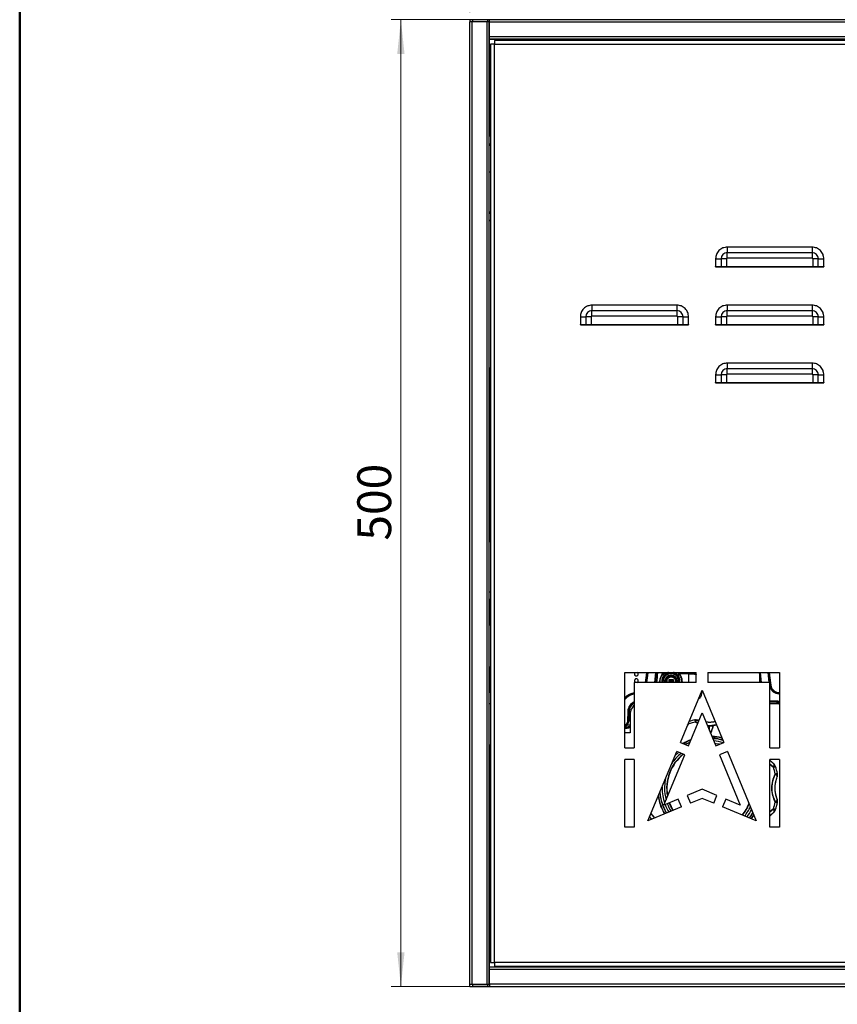
# Model space of a CAD drawing. Units: millimetres. Extents: x 10 to 416, y 10 to 287.
# Drawn here: x 10 to 95, y 91 to 193 of the extents above; entities that cross this region are included whole.
import ezdxf

# ---------------------------------------------------------------- set-up
doc = ezdxf.new("R2010")
doc.units = ezdxf.units.MM
doc.styles.add('SLDTEXTSTYLE0', font='TXT', dxfattribs={"width": 0.75})
doc.dimstyles.new('SLDDIMSTYLE0', dxfattribs={"dimtxt": 3.5, "dimasz": 3.556, "dimexe": 0, "dimexo": 0.0625, "dimgap": 0.875, "dimtad": 1, "dimdec": 0, "dimlfac": 5, "dimrnd": 1e-09, "dimzin": 12, "dimdsep": 46, "dimtxsty": 'SLDTEXTSTYLE0', "dimsah": 1, "dimcen": 0.09, "dimadec": 0, "dimazin": 3, "dimtfac": 1, "dimtdec": 0, "dimtofl": 0, "dimtmove": 0, "dimatfit": 3, "dimfxl": 1, "dimfrac": 2, "dimtolj": 1, "dimtzin": 12, "dimarcsym": 0})

# ---------------------------------------------------------------- blocks, each defined once
blk = doc.blocks.new('_D')
at = {"color": 150, "linetype": 'Continuous', "lineweight": 0}
for p, q in [((56.6, 193.91), (56.6, 202.87)), ((146.6, 193.91), (146.6, 202.87)), ((56.6, 201.87), (146.6, 201.87))]:
    blk.add_line(p, q, dxfattribs=at)
at = {"color": 150, "linetype": 'Continuous', "lineweight": 18}
for points in [[(56.6, 201.87), (60.16, 201.49), (60.16, 202.25)], [(146.6, 201.87), (143.05, 202.25), (143.05, 201.49)]]:
    blk.add_solid(points, dxfattribs=at)
at = {"color": 150, "linetype": 'Continuous', "lineweight": 18, "insert": (97.72, 206.38), "char_height": 3.5, "attachment_point": 1, "style": 'SLDTEXTSTYLE0'}
blk.add_mtext('450', dxfattribs=at)
blk = doc.blocks.new('_D_1')
at = {"color": 150, "linetype": 'Continuous', "lineweight": 0}
for p, q in [((57.44, 193.15), (48.46, 193.15)), ((49.46, 193.15), (49.46, 93.11)), ((57.44, 93.11), (48.46, 93.11))]:
    blk.add_line(p, q, dxfattribs=at)
at = {"color": 150, "linetype": 'Continuous', "lineweight": 18}
for points in [[(49.46, 193.15), (49.08, 189.59), (49.84, 189.59)], [(49.46, 93.11), (49.84, 96.66), (49.08, 96.66)]]:
    blk.add_solid(points, dxfattribs=at)
at = {"color": 150, "linetype": 'Continuous', "lineweight": 18, "insert": (44.95, 139.25), "char_height": 3.5, "attachment_point": 1, "rotation": 90, "style": 'SLDTEXTSTYLE0'}
blk.add_mtext('500', dxfattribs=at)

msp = doc.modelspace()

# ---------------------------------------------------------------- linework, layer by layer
at = {"color": 7, "linetype": 'Continuous', "lineweight": 50}
msp.add_line((10, 10), (10, 287), dxfattribs=at)
at = {"color": 7, "linetype": 'Continuous', "lineweight": 25}
for p, q in [((56.6, 193.15), (56.6, 192.95)), ((56.6, 193.15), (56.9, 193.15)), ((56.6, 192.95), (56.9, 192.95)), ((56.6, 192.95), (56.6, 192.91)), ((56.6, 93.35), (56.6, 192.91)), ((56.84, 192.91), (56.6, 192.91)), ((56.84, 93.35), (56.84, 192.91)), ((58.36, 192.91), (56.84, 192.91)), ((56.9, 192.95), (56.9, 193.15)), ((56.9, 193.15), (58.44, 193.15)), ((56.9, 192.95), (58.44, 192.95)), ((58.36, 192.91), (58.36, 93.35)), ((58.6, 192.91), (58.36, 192.91)), ((58.44, 193.15), (58.44, 192.95)), ((58.44, 193.15), (58.64, 193.15)), ((58.44, 192.95), (58.64, 192.95)), ((58.6, 93.35), (58.6, 192.91)), ((58.64, 192.91), (58.6, 192.91)), ((58.64, 192.71), (58.6, 192.71)), ((58.64, 192.91), (58.64, 193.15)), ((58.64, 193.15), (144.56, 193.15)), ((58.64, 192.91), (144.56, 192.91)), ((58.64, 191.39), (58.64, 192.91)), ((58.64, 191.15), (58.64, 191.39)), ((58.64, 191.39), (144.56, 191.39)), ((58.64, 191.15), (144.56, 191.15)), ((58.64, 191.11), (58.64, 191.15)), ((144.56, 191.11), (58.64, 191.11)), ((58.64, 190.15), (58.64, 191.11)), ((59.14, 190.61), (58.74, 190.61)), ((58.74, 190.61), (58.74, 95.61)), ((144.14, 191.01), (59.14, 191.01)), ((59.14, 191.01), (59.14, 190.61)), ((59.14, 95.61), (59.14, 190.61)), ((59.14, 190.61), (144.14, 190.61)), ((58.6, 190.11), (58.64, 190.11)), ((58.64, 190.15), (58.74, 190.15)), ((58.64, 190.11), (58.64, 181.11)), ((58.74, 190.11), (58.64, 190.11)), ((58.64, 181.11), (58.6, 181.11)), ((58.74, 180.37), (58.6, 180.11)), ((58.74, 181.11), (58.64, 181.11)), ((83.24, 169.61), (83.24, 169.04)), ((92.04, 169.61), (83.24, 169.61)), ((92.04, 169.61), (92.04, 169.04)), ((82.04, 168.41), (82.6, 168.41)), ((82.04, 168.41), (82.04, 167.61)), ((82.6, 168.41), (82.6, 167.61)), ((83.17, 168.41), (82.6, 168.41)), ((83.17, 168.41), (83.17, 167.61)), ((83.24, 168.47), (83.24, 169.04)), ((92.04, 169.04), (83.24, 169.04)), ((92.04, 168.47), (83.24, 168.47)), ((92.04, 169.04), (92.04, 168.47)), ((92.11, 168.41), (92.11, 167.61)), ((92.67, 168.41), (92.11, 168.41)), ((92.67, 167.61), (92.67, 168.41)), ((92.67, 168.41), (93.24, 168.41)), ((93.24, 167.61), (93.24, 168.41)), ((82.04, 167.61), (82.6, 167.61)), ((82.04, 167.59), (82.04, 167.61)), ((82.04, 167.59), (93.24, 167.59)), ((82.6, 167.61), (83.17, 167.61)), ((83.17, 167.61), (92.11, 167.61)), ((89.4, 167.61), (89.4, 167.59)), ((89.64, 167.59), (89.64, 167.61)), ((91.22, 167.61), (91.21, 167.59)), ((91.57, 167.61), (91.57, 167.59)), ((91.92, 167.59), (91.91, 167.61)), ((92.11, 167.61), (92.67, 167.61)), ((92.27, 167.59), (92.26, 167.61)), ((92.67, 167.61), (93.24, 167.61)), ((93.24, 167.61), (93.24, 167.59)), ((69.24, 163.61), (69.24, 163.04)), ((78.04, 163.61), (69.24, 163.61)), ((69.24, 162.47), (69.24, 163.04)), ((78.04, 163.04), (69.24, 163.04)), ((78.04, 163.61), (78.04, 163.04)), ((78.04, 163.04), (78.04, 162.47)), ((83.24, 163.61), (83.24, 163.04)), ((92.04, 163.61), (83.24, 163.61)), ((83.24, 162.47), (83.24, 163.04)), ((92.04, 163.04), (83.24, 163.04)), ((92.04, 163.61), (92.04, 163.04)), ((92.04, 163.04), (92.04, 162.47)), ((68.04, 162.41), (68.6, 162.41)), ((68.04, 162.41), (68.04, 161.61)), ((68.6, 162.41), (68.6, 161.61)), ((69.17, 162.41), (68.6, 162.41)), ((69.17, 162.41), (69.17, 161.61)), ((78.04, 162.47), (69.24, 162.47)), ((78.11, 162.41), (78.11, 161.61)), ((78.67, 162.41), (78.11, 162.41)), ((78.67, 161.61), (78.67, 162.41)), ((78.67, 162.41), (79.24, 162.41)), ((79.24, 161.61), (79.24, 162.41)), ((82.04, 162.41), (82.6, 162.41)), ((82.04, 162.41), (82.04, 161.61)), ((82.6, 162.41), (82.6, 161.61)), ((83.17, 162.41), (82.6, 162.41)), ((83.17, 162.41), (83.17, 161.61)), ((92.04, 162.47), (83.24, 162.47)), ((92.11, 162.41), (92.11, 161.61)), ((92.67, 162.41), (92.11, 162.41)), ((92.67, 161.61), (92.67, 162.41)), ((92.67, 162.41), (93.24, 162.41)), ((93.24, 161.61), (93.24, 162.41)), ((68.04, 161.61), (68.6, 161.61)), ((68.04, 161.59), (68.04, 161.61)), ((68.04, 161.59), (79.24, 161.59)), ((68.6, 161.61), (69.17, 161.61)), ((69.17, 161.61), (78.11, 161.61)), ((78.11, 161.61), (78.67, 161.61)), ((78.67, 161.61), (79.24, 161.61)), ((79.24, 161.61), (79.24, 161.59)), ((82.04, 161.61), (82.6, 161.61)), ((82.04, 161.59), (82.04, 161.61)), ((82.04, 161.59), (93.24, 161.59)), ((82.6, 161.61), (83.17, 161.61)), ((83.17, 161.61), (92.11, 161.61)), ((92.11, 161.61), (92.67, 161.61)), ((92.67, 161.61), (93.24, 161.61)), ((93.24, 161.61), (93.24, 161.59)), ((58.6, 157.11), (58.64, 157.11)), ((58.64, 157.11), (58.64, 139.11)), ((58.64, 157.11), (58.74, 157.11)), ((83.24, 157.61), (83.24, 157.04)), ((92.04, 157.61), (83.24, 157.61)), ((83.24, 156.47), (83.24, 157.04)), ((92.04, 157.04), (83.24, 157.04)), ((92.04, 157.61), (92.04, 157.04)), ((92.04, 157.04), (92.04, 156.47)), ((82.04, 156.41), (82.6, 156.41)), ((82.04, 156.41), (82.04, 155.61)), ((82.6, 156.41), (82.6, 155.61)), ((83.17, 156.41), (82.6, 156.41)), ((83.17, 156.41), (83.17, 155.61)), ((92.04, 156.47), (83.24, 156.47)), ((92.11, 156.41), (92.11, 155.61)), ((92.67, 156.41), (92.11, 156.41)), ((92.67, 155.61), (92.67, 156.41)), ((92.67, 156.41), (93.24, 156.41)), ((93.24, 155.61), (93.24, 156.41)), ((82.04, 155.61), (82.6, 155.61)), ((82.04, 155.59), (82.04, 155.61)), ((82.04, 155.59), (93.24, 155.59)), ((82.6, 155.61), (83.17, 155.61)), ((83.17, 155.61), (92.11, 155.61)), ((92.11, 155.61), (92.67, 155.61)), ((92.67, 155.61), (93.24, 155.61)), ((93.24, 155.61), (93.24, 155.59)), ((58.64, 139.11), (58.6, 139.11)), ((58.74, 139.11), (58.64, 139.11)), ((58.6, 133.95), (58.74, 133.95)), ((72.64, 117.81), (72.64, 125.61)), ((72.64, 125.61), (80.04, 125.61)), ((75.82, 125.61), (75.7, 124.57)), ((75.81, 124.57), (75.92, 125.61)), ((75.83, 124.58), (75.94, 125.59)), ((76.67, 125.58), (76.06, 125.58)), ((76.13, 125.58), (76.12, 125.62)), ((76.2, 125.61), (76.2, 125.58)), ((76.71, 125.61), (76.67, 125.58)), ((78.22, 125.46), (78.33, 125.41)), ((78.24, 125.58), (78.25, 125.57)), ((78.38, 125.51), (78.26, 125.55)), ((78.26, 125.55), (78.31, 125.55)), ((78.29, 125.56), (78.94, 125.56)), ((78.29, 125.56), (78.31, 125.55)), ((78.33, 125.42), (78.33, 125.42)), ((78.33, 125.41), (78.33, 125.42)), ((78.38, 125.51), (79.02, 125.51)), ((78.94, 125.56), (78.94, 125.61)), ((78.94, 125.56), (79.02, 125.51)), ((79.02, 125.51), (79.02, 125.61)), ((79.02, 125.51), (79.19, 125.51)), ((79.86, 125.56), (79.19, 125.56)), ((79.19, 125.56), (79.19, 125.51)), ((79.19, 125.56), (79.28, 125.53)), ((79.19, 125.51), (79.28, 125.53)), ((79.28, 125.53), (79.86, 125.53)), ((79.28, 125.53), (79.28, 125.53)), ((79.87, 125.43), (79.28, 125.43)), ((79.28, 124.57), (79.28, 125.43)), ((79.86, 125.53), (79.86, 125.56)), ((80.04, 124.57), (80.04, 125.61)), ((81.24, 125.61), (88.64, 125.61)), ((81.24, 125.61), (81.24, 124.57)), ((86.56, 125.61), (86.67, 124.56)), ((86.57, 125.61), (86.68, 124.57)), ((86.78, 124.57), (86.67, 125.61)), ((88.64, 125.61), (88.64, 117.81)), ((73.62, 124.57), (73.62, 117.81)), ((80.04, 124.57), (73.62, 124.57)), ((73.84, 125.25), (73.84, 125.25)), ((73.84, 124.95), (73.84, 124.95)), ((76.24, 124.67), (76.27, 124.67)), ((76.24, 124.57), (76.24, 124.67)), ((76.27, 124.67), (76.27, 124.57)), ((76.51, 124.57), (76.51, 124.78)), ((76.53, 124.78), (76.51, 124.78)), ((76.53, 124.79), (76.53, 124.78)), ((76.53, 124.78), (76.53, 124.64)), ((76.53, 124.64), (76.53, 124.57)), ((76.53, 124.64), (76.56, 124.64)), ((76.58, 124.64), (76.56, 124.64)), ((76.56, 124.57), (76.56, 124.64)), ((76.58, 124.64), (76.58, 124.57)), ((76.77, 124.67), (76.81, 124.67)), ((76.77, 124.67), (76.77, 124.67)), ((76.77, 124.57), (76.77, 124.67)), ((76.86, 124.67), (76.81, 124.67)), ((76.81, 124.57), (76.81, 124.67)), ((76.86, 124.67), (76.86, 124.57)), ((76.94, 124.57), (76.94, 124.96)), ((77.04, 124.97), (77, 125.04)), ((77, 124.57), (77, 125.04)), ((77.04, 124.57), (77.04, 124.9)), ((77.22, 124.87), (77.66, 124.87)), ((77.26, 124.83), (77.22, 124.87)), ((77.22, 124.68), (77.22, 124.87)), ((77.22, 124.68), (77.26, 124.71)), ((77.66, 124.68), (77.22, 124.68)), ((77.26, 124.83), (77.34, 124.83)), ((77.26, 124.71), (77.26, 124.83)), ((77.26, 124.71), (77.34, 124.71)), ((77.34, 124.71), (77.34, 124.83)), ((77.37, 124.83), (77.49, 124.83)), ((77.37, 124.83), (77.4, 124.8)), ((77.37, 124.71), (77.37, 124.83)), ((77.4, 124.74), (77.37, 124.71)), ((77.37, 124.71), (77.49, 124.71)), ((77.4, 124.74), (77.4, 124.8)), ((77.4, 124.8), (77.46, 124.8)), ((77.46, 124.74), (77.4, 124.74)), ((77.46, 124.8), (77.49, 124.83)), ((77.46, 124.8), (77.46, 124.74)), ((77.49, 124.71), (77.46, 124.74)), ((77.49, 124.83), (77.49, 124.71)), ((77.49, 124.83), (77.5, 124.83)), ((77.49, 124.71), (77.5, 124.71)), ((77.5, 124.71), (77.5, 124.83)), ((77.53, 124.83), (77.62, 124.83)), ((77.53, 124.83), (77.53, 124.71)), ((77.53, 124.71), (77.62, 124.71)), ((77.66, 124.87), (77.62, 124.83)), ((77.62, 124.83), (77.62, 124.83)), ((77.62, 124.83), (77.62, 124.71)), ((77.62, 124.83), (77.62, 124.71)), ((77.66, 124.68), (77.62, 124.71)), ((77.66, 124.87), (77.66, 124.68)), ((77.94, 124.67), (77.9, 124.67)), ((77.9, 124.57), (77.9, 124.67)), ((78.04, 124.67), (77.94, 124.67)), ((77.94, 124.67), (77.94, 124.57)), ((78.04, 124.67), (78.08, 124.67)), ((78.04, 124.67), (78.04, 124.57)), ((78.08, 124.67), (78.08, 124.57)), ((78.26, 124.57), (78.26, 124.64)), ((78.27, 124.64), (78.26, 124.64)), ((78.27, 124.64), (78.3, 124.64)), ((78.27, 124.64), (78.27, 124.57)), ((78.3, 124.78), (78.3, 124.79)), ((78.3, 124.64), (78.3, 124.78)), ((78.31, 124.78), (78.3, 124.78)), ((78.3, 124.57), (78.3, 124.64)), ((78.31, 124.78), (78.31, 124.57)), ((78.54, 124.57), (78.54, 124.67)), ((78.54, 124.67), (78.58, 124.67)), ((78.58, 124.67), (78.6, 124.73)), ((78.58, 124.67), (78.58, 124.67)), ((78.58, 124.57), (78.58, 124.57)), ((87.65, 124.57), (81.24, 124.57)), ((86.6, 124.57), (86.6, 125.18)), ((87.65, 117.81), (87.65, 124.57)), ((78.4, 118.36), (80.64, 123.76)), ((80.57, 123.6), (80.57, 123.43)), ((80.64, 123.76), (82.88, 118.36)), ((88.59, 123.43), (88.59, 123.42)), ((88.64, 123.42), (88.59, 123.43)), ((88.59, 123.42), (88.64, 123.42)), ((88.59, 123.4), (88.64, 123.4)), ((88.6, 123.53), (88.64, 123.53)), ((58.74, 122.35), (58.6, 122.35)), ((88.49, 122.64), (87.65, 122.66)), ((87.65, 122.56), (88.49, 122.54)), ((88.5, 122.52), (87.65, 122.55)), ((88.6, 122.35), (87.65, 122.35)), ((88.64, 122.62), (88.49, 122.64)), ((88.49, 122.54), (88.64, 122.52)), ((88.49, 122.54), (88.5, 122.52)), ((88.64, 122.51), (88.5, 122.52)), ((88.57, 122.41), (88.56, 122.41)), ((88.6, 122.35), (88.64, 122.35)), ((72.95, 121.6), (72.92, 120.58)), ((73.02, 120.58), (73.05, 121.59)), ((73.08, 121.59), (73.04, 120.57)), ((73.05, 121.59), (73.08, 121.59)), ((73.2, 121.35), (73.2, 119.35)), ((79.22, 118.02), (80.64, 121.44)), ((80.64, 121.44), (82.05, 118.02)), ((79.14, 120.14), (79.24, 120.28)), ((79.24, 120.28), (79.14, 120.15)), ((79.2, 120.3), (79.24, 120.28)), ((79.24, 120.28), (79.2, 120.3)), ((79.24, 120.28), (79.22, 120.35)), ((79.22, 120.35), (79.24, 120.28)), ((79.95, 120.47), (79.91, 120.69)), ((79.95, 120.47), (80.2, 120.37)), ((80.2, 120.37), (79.95, 120.47)), ((80.31, 120.64), (80.25, 120.66)), ((80.31, 120.64), (80.25, 120.66)), ((73.2, 119.99), (72.64, 119.89)), ((73.2, 119.35), (72.64, 119.35)), ((81.4, 120.1), (81.18, 120.13)), ((81.19, 120.1), (81.4, 120.1)), ((81.4, 120.1), (81.19, 120.1)), ((82.11, 120.2), (81.4, 120.1)), ((81.4, 120.1), (81.8, 120.1)), ((81.4, 119.59), (81.4, 120.1)), ((81.8, 120.1), (81.4, 120.1)), ((81.4, 120.1), (81.4, 120.1)), ((78.4, 118.36), (79.22, 118.02)), ((81.79, 118.65), (81.83, 118.65)), ((81.83, 118.65), (81.83, 118.55)), ((82.05, 118.02), (82.88, 118.36)), ((58.6, 118.11), (58.64, 118.11)), ((58.64, 118.11), (58.64, 96.15)), ((58.64, 118.11), (58.74, 118.11)), ((72.64, 117.81), (73.62, 117.81)), ((75.04, 110.25), (78.02, 117.44)), ((78.84, 117.09), (78.02, 117.44)), ((83.26, 117.44), (82.44, 117.09)), ((83.26, 117.44), (86.24, 110.25)), ((87.65, 117.81), (88.64, 117.81)), ((73.62, 116.61), (72.64, 116.61)), ((72.64, 109.61), (72.64, 116.61)), ((73.62, 116.61), (73.62, 109.61)), ((76.68, 111.89), (78.84, 117.09)), ((82.44, 117.09), (84.59, 111.89)), ((88.64, 116.61), (87.65, 116.61)), ((87.65, 109.61), (87.65, 116.61)), ((88.05, 116.15), (87.65, 116.54)), ((88.64, 116.61), (88.64, 109.61)), ((87.65, 116.11), (88.03, 115.8)), ((88.03, 115.8), (87.65, 116.11)), ((88.25, 115.87), (88.03, 115.8)), ((88.22, 115.1), (88.44, 115.14)), ((76.5, 113.78), (76.5, 113.65)), ((80.64, 113.53), (79.1, 112.89)), ((82.18, 112.89), (80.64, 113.53)), ((78.17, 112.51), (76.68, 111.89)), ((78.51, 111.69), (78.17, 112.51)), ((79.1, 112.89), (79.44, 112.07)), ((80.64, 112.57), (79.44, 112.07)), ((81.84, 112.07), (80.64, 112.57)), ((81.84, 112.07), (82.18, 112.89)), ((83.1, 112.51), (82.76, 111.69)), ((84.59, 111.89), (83.1, 112.51)), ((88.44, 112.15), (88.22, 112.2)), ((78.51, 111.69), (75.04, 110.25)), ((86.24, 110.25), (82.76, 111.69)), ((88.03, 111.49), (87.65, 111.2)), ((87.65, 111.18), (88.03, 111.49)), ((87.65, 110.75), (88.05, 111.14)), ((88.03, 111.49), (88.25, 111.42)), ((75.21, 110.67), (75.4, 110.4)), ((75.35, 111.01), (75.72, 110.53)), ((85.98, 110.87), (85.7, 110.47)), ((73.62, 109.61), (72.64, 109.61)), ((88.64, 109.61), (87.65, 109.61)), ((58.64, 96.15), (58.6, 96.15)), ((58.74, 96.15), (58.64, 96.15)), ((58.64, 96.11), (58.74, 96.11)), ((58.64, 95.15), (58.64, 96.11)), ((58.64, 95.15), (144.56, 95.15)), ((58.64, 95.11), (58.64, 95.15)), ((144.56, 95.11), (58.64, 95.11)), ((58.64, 94.87), (58.64, 95.11)), ((144.56, 94.87), (58.64, 94.87)), ((58.64, 93.35), (58.64, 94.87)), ((58.74, 95.61), (59.14, 95.61)), ((144.14, 95.61), (59.14, 95.61)), ((59.14, 95.61), (59.14, 95.21)), ((59.14, 95.21), (144.14, 95.21)), ((78.6, 95.11), (65.6, 95.11)), ((65.6, 95.11), (65.6, 95.11)), ((66.24, 95.18), (66.24, 95.21)), ((78.24, 95.18), (78.24, 95.21)), ((78.6, 95.11), (78.6, 95.11)), ((56.6, 93.35), (56.84, 93.35)), ((56.6, 93.31), (56.6, 93.35)), ((56.6, 93.11), (56.6, 93.31)), ((56.9, 93.31), (56.6, 93.31)), ((56.6, 93.11), (56.9, 93.11)), ((56.84, 93.35), (58.36, 93.35)), ((56.9, 93.11), (56.9, 93.31)), ((56.9, 93.31), (58.44, 93.31)), ((56.9, 93.11), (58.44, 93.11)), ((58.36, 93.35), (58.6, 93.35)), ((58.44, 93.31), (58.44, 93.11)), ((58.44, 93.31), (58.64, 93.31)), ((58.44, 93.11), (58.64, 93.11)), ((58.64, 93.55), (58.6, 93.55)), ((58.6, 93.35), (58.64, 93.35)), ((144.56, 93.35), (58.64, 93.35)), ((58.64, 93.35), (58.64, 93.11)), ((58.64, 93.11), (144.56, 93.11))]:
    msp.add_line(p, q, dxfattribs=at)
at = {"color": 7, "linetype": 'Continuous', "lineweight": 25, "flags": 128}
for points in [[(58.74, 132.61), (58.7, 132.33), (58.6, 131.51)], [(58.74, 132.56), (58.7, 132.32), (58.6, 131.44)], [(58.6, 130.25), (58.66, 130.99), (58.74, 131.78)], [(58.74, 124.92), (58.66, 125.7), (58.6, 126.44)], [(74.78, 124.57), (74.88, 125.3), (74.91, 125.61)], [(74.79, 124.57), (74.88, 125.3), (74.91, 125.61)], [(75.01, 125.61), (74.98, 125.29), (74.89, 124.57)], [(74.89, 124.57), (74.98, 125.29), (75.01, 125.61)], [(75.01, 125.61), (74.98, 125.29), (74.89, 124.57)], [(74.91, 124.57), (75, 125.29), (75.03, 125.61)], [(87.45, 125.62), (87.49, 125.29), (87.58, 124.57)], [(87.6, 124.57), (87.51, 125.29), (87.47, 125.63)], [(87.6, 124.57), (87.51, 125.29), (87.48, 125.63)], [(87.58, 125.61), (87.61, 125.3), (87.74, 124.3)], [(58.6, 125.25), (58.7, 124.38), (58.74, 124.14)], [(58.6, 125.2), (58.7, 124.37), (58.74, 124.08)], [(73.04, 120.57), (73.03, 120.58), (73.02, 120.58)], [(80.25, 120.66), (80.22, 120.67), (80.18, 120.67), (80.15, 120.65), (80.11, 120.63), (80.07, 120.6), (80.03, 120.57), (79.99, 120.52), (79.95, 120.47)], [(78.9, 118.15), (79.01, 118.21), (79.37, 118.38)], [(82.44, 118.18), (82.11, 118.24), (81.95, 118.27)], [(78.2, 117.36), (78.15, 117.31), (77.84, 117.01)], [(88.03, 115.8), (88.06, 115.86), (88.08, 115.92), (88.09, 115.97), (88.1, 116.02), (88.1, 116.06), (88.09, 116.1), (88.08, 116.13), (88.05, 116.15)], [(76.85, 114.63), (76.78, 114.22), (76.75, 113.65)], [(88.42, 114.8), (88.42, 114.83), (88.42, 114.86), (88.41, 114.9), (88.39, 114.94), (88.36, 114.98), (88.32, 115.02), (88.28, 115.06), (88.22, 115.1)], [(77.63, 111.32), (77.41, 111.73), (77.24, 112.12)], [(77.27, 112.13), (77.44, 111.74), (77.66, 111.33)], [(88.22, 112.2), (88.28, 112.24), (88.32, 112.28), (88.36, 112.32), (88.39, 112.35), (88.41, 112.39), (88.42, 112.43), (88.42, 112.46), (88.42, 112.49)], [(85.88, 111.1), (85.64, 110.72), (85.51, 110.55)], [(88.05, 111.14), (88.08, 111.16), (88.09, 111.19), (88.1, 111.23), (88.1, 111.27), (88.09, 111.32), (88.08, 111.37), (88.06, 111.43), (88.03, 111.49)]]:
    msp.add_lwpolyline(points, dxfattribs=at)
at = {"color": 7, "linetype": 'Continuous', "lineweight": 25}
for centre, radius, start, end in [((83.24, 168.41), 0.634, 90, 180), ((92.04, 168.41), 0.634, 0, 90), ((69.24, 162.41), 0.634, 90, 180), ((78.04, 162.41), 0.634, 360, 90), ((83.24, 162.41), 0.634, 90, 180), ((92.04, 162.41), 0.634, 0, 90), ((83.24, 156.41), 0.634, 90, 180), ((92.04, 156.41), 0.634, 360, 90), ((88.47, 128.35), 30.15, 170.4481, 172.1629), ((88.45, 128.35), 30.11, 171.2144, 172.4758), ((73.84, 125.45), 0.2, 126.8593, 180.0004), ((73.84, 125.45), 0.2, 180.0001, 53.1437), ((73.84, 125.45), 0.2, 126.8593, 180.0004), ((73.84, 125.45), 0.2, 179.9989, 269.9989), ((45.98, 128.35), 30.21, 352.8118, 354.7385), ((77.42, 124.67), 1.18, 129.5366, 180.0003), ((77.42, 124.64), 0.856, 359.9984, 180.0016), ((88.45, 128.35), 30.11, 187.5242, 188.7856), ((73.84, 124.75), 0.2, 296.0728, 179.9993), ((73.84, 124.75), 0.2, 90.0011, 180.0011), ((73.84, 124.75), 0.2, 179.9995, 243.9245), ((73.84, 124.75), 0.2, 179.9995, 243.9245), ((77.42, 124.67), 0.618, 359.9983, 180.0017), ((77.44, 124.67), 0.502, 359.9979, 142.9688), ((88.63, 124.43), 0.9, 188.3769, 267.8584), ((88.47, 128.35), 30.15, 187.8371, 189.5519), ((73.96, 121.63), 1.9, 100.1814, 134.109), ((73.96, 121.63), 1.9, 100.2042, 134.1401), ((73.96, 121.63), 1.8, 100.7659, 137.3936), ((73.96, 121.63), 1.78, 100.8829, 138.0913), ((88.63, 124.43), 1, 192.2911, 267.8584), ((88.63, 124.43), 1, 192.2663, 267.8584), ((88.63, 124.43), 1.02, 197.0762, 267.8585), ((89.19, 123.39), 0.598, 176.4098, 178.3273), ((74.03, 121.56), 1.08, 112.1243, 178.0006), ((74.03, 121.56), 0.978, 114.5812, 178.0006), ((74.04, 121.56), 0.964, 114.9581, 178.0006), ((88.56, 121.56), 0.85, 84.7241, 111.9794), ((91.47, 122.51), 2.98, 177.5309, 179.4516), ((76.05, 209.69), 88.15, 267.9842, 268.0497), ((74.2, 121.35), 1, 126.1987, 180), ((74.14, 121.56), 0.85, 126.973, 159.9971), ((81.4, 113.65), 6.97, 101.9906, 108.0094), ((81.4, 113.65), 7.2, 101.9906, 106.979), ((80.03, 120.1), 0.6, 90, 101.9906), ((80.03, 120.1), 0.6, 68.8488, 90), ((81.4, 113.65), 5.35, 111.0608, 120.6944), ((81.4, 113.65), 5.35, 76.2109, 87.3278), ((81.4, 113.65), 5.15, 74.5596, 86.2777), ((81.4, 113.65), 4.9, 73.1615, 84.9655), ((81.4, 113.65), 4.43, 127.6225, 191.1084), ((81.4, 113.65), 4.65, 129.207, 147.2137), ((81.4, 113.65), 4.4, 127.4218, 190.5797), ((87.68, 115.69), 0.6, 18.0094, 51.1512), ((81.4, 113.65), 6.97, 11.9906, 18.0094), ((81.4, 113.65), 7.2, 11.9906, 18.0094), ((87.86, 115.02), 0.6, 338.8488, 11.9906), ((81.4, 113.65), 5.15, 184.7673, 210.3848), ((81.4, 113.65), 4.9, 180, 198.7003), ((81.4, 113.65), 4.65, 180, 195.0862), ((81.4, 113.65), 5.35, 188.6685, 210.0882), ((81.4, 113.65), 6.97, 341.9906, 348.0094), ((81.4, 113.65), 7.2, 341.9906, 348.0094), ((87.86, 112.28), 0.6, 348.0094, 21.1512), ((81.4, 113.65), 4.9, 200.343, 210.7898), ((81.4, 113.65), 4.65, 200.2282, 211.2342), ((81.4, 113.65), 4.4, 320.439, 338.5164), ((81.4, 113.65), 4.43, 320.5454, 338.1582), ((81.4, 113.65), 4.65, 321.391, 335.3814), ((81.4, 113.65), 4.9, 322.2251, 332.7488), ((87.68, 111.61), 0.6, 308.8488, 341.9906)]:
    msp.add_arc(centre, radius, start, end, dxfattribs=at)
for points, knots in [([(58.74, 177.37), (58.72, 177.38), (58.68, 177.39), (58.63, 177.39), (58.6, 177.39)], [0, 0, 0, 0, 0.500362, 1, 1, 1, 1]), ([(58.6, 173.02), (58.6, 173.03), (58.64, 173.13), (58.69, 173.21), (58.74, 173.29)], [0, 0, 0, 0, 0.107355, 1, 1, 1, 1]), ([(58.74, 172.4), (58.69, 172.37), (58.64, 172.34), (58.6, 172.31), (58.6, 172.3)], [0, 0, 0, 0, 0.898813, 1, 1, 1, 1]), ([(83.24, 169.61), (83.09, 169.59), (82.85, 169.57), (82.58, 169.42), (82.38, 169.26), (82.23, 169.07), (82.08, 168.79), (82.05, 168.56), (82.04, 168.41)], [0, 0, 0, 0, 0.2394568, 0.3683607, 0.5, 0.6316393, 0.7605432, 1, 1, 1, 1]), ([(93.24, 168.41), (93.22, 168.56), (93.2, 168.79), (93.05, 169.07), (92.89, 169.26), (92.7, 169.42), (92.42, 169.57), (92.19, 169.59), (92.04, 169.61)], [0, 0, 0, 0, 0.239457, 0.368361, 0.5, 0.631639, 0.760543, 1, 1, 1, 1]), ([(83.24, 168.47), (83.23, 168.47), (83.22, 168.47), (83.2, 168.46), (83.19, 168.46), (83.18, 168.44), (83.17, 168.43), (83.17, 168.41), (83.17, 168.41)], [0, 0, 0, 0, 0.239444, 0.36822, 0.499999, 0.628777, 0.760556, 1, 1, 1, 1]), ([(92.11, 168.41), (92.11, 168.41), (92.1, 168.43), (92.1, 168.44), (92.09, 168.45), (92.08, 168.46), (92.06, 168.47), (92.05, 168.47), (92.04, 168.47)], [0, 0, 0, 0, 0.239444, 0.36822, 0.499999, 0.628777, 0.760556, 1, 1, 1, 1]), ([(69.24, 163.61), (69.09, 163.59), (68.85, 163.57), (68.58, 163.42), (68.38, 163.26), (68.23, 163.07), (68.08, 162.79), (68.05, 162.56), (68.04, 162.41)], [0, 0, 0, 0, 0.239457, 0.368361, 0.5, 0.631639, 0.760543, 1, 1, 1, 1]), ([(79.24, 162.41), (79.22, 162.56), (79.2, 162.79), (79.05, 163.07), (78.89, 163.26), (78.7, 163.42), (78.42, 163.57), (78.19, 163.59), (78.04, 163.61)], [0, 0, 0, 0, 0.239457, 0.368361, 0.5, 0.631639, 0.760543, 1, 1, 1, 1]), ([(83.24, 163.61), (83.09, 163.59), (82.85, 163.57), (82.58, 163.42), (82.38, 163.26), (82.23, 163.07), (82.08, 162.79), (82.05, 162.56), (82.04, 162.41)], [0, 0, 0, 0, 0.239457, 0.368361, 0.5, 0.631639, 0.760543, 1, 1, 1, 1]), ([(93.24, 162.41), (93.22, 162.56), (93.2, 162.79), (93.05, 163.07), (92.89, 163.26), (92.7, 163.42), (92.42, 163.57), (92.19, 163.59), (92.04, 163.61)], [0, 0, 0, 0, 0.239457, 0.368361, 0.5, 0.631639, 0.760543, 1, 1, 1, 1]), ([(69.24, 162.47), (69.23, 162.47), (69.22, 162.47), (69.2, 162.46), (69.19, 162.46), (69.18, 162.44), (69.17, 162.43), (69.17, 162.41), (69.17, 162.41)], [0, 0, 0, 0, 0.239444, 0.36822, 0.499999, 0.628777, 0.760556, 1, 1, 1, 1]), ([(78.11, 162.41), (78.11, 162.41), (78.1, 162.43), (78.1, 162.44), (78.09, 162.45), (78.08, 162.46), (78.06, 162.47), (78.05, 162.47), (78.04, 162.47)], [0, 0, 0, 0, 0.239444, 0.36822, 0.499999, 0.628777, 0.760556, 1, 1, 1, 1]), ([(83.24, 162.47), (83.23, 162.47), (83.22, 162.47), (83.2, 162.46), (83.19, 162.46), (83.18, 162.44), (83.17, 162.43), (83.17, 162.41), (83.17, 162.41)], [0, 0, 0, 0, 0.239444, 0.36822, 0.499999, 0.628777, 0.760556, 1, 1, 1, 1]), ([(92.11, 162.41), (92.11, 162.41), (92.1, 162.43), (92.1, 162.44), (92.09, 162.45), (92.08, 162.46), (92.06, 162.47), (92.05, 162.47), (92.04, 162.47)], [0, 0, 0, 0, 0.239444, 0.36822, 0.499999, 0.628777, 0.760556, 1, 1, 1, 1]), ([(83.24, 157.61), (83.09, 157.59), (82.85, 157.57), (82.58, 157.42), (82.38, 157.26), (82.23, 157.07), (82.08, 156.79), (82.05, 156.56), (82.04, 156.41)], [0, 0, 0, 0, 0.239457, 0.368361, 0.5, 0.631639, 0.760543, 1, 1, 1, 1]), ([(93.24, 156.41), (93.22, 156.56), (93.2, 156.79), (93.05, 157.07), (92.89, 157.26), (92.7, 157.42), (92.42, 157.57), (92.19, 157.59), (92.04, 157.61)], [0, 0, 0, 0, 0.239457, 0.368361, 0.5, 0.631639, 0.760543, 1, 1, 1, 1]), ([(83.24, 156.47), (83.23, 156.47), (83.22, 156.47), (83.2, 156.46), (83.19, 156.46), (83.18, 156.44), (83.17, 156.43), (83.17, 156.41), (83.17, 156.41)], [0, 0, 0, 0, 0.239444, 0.36822, 0.499999, 0.628777, 0.760556, 1, 1, 1, 1]), ([(92.11, 156.41), (92.11, 156.41), (92.1, 156.43), (92.1, 156.44), (92.09, 156.45), (92.08, 156.46), (92.06, 156.47), (92.05, 156.47), (92.04, 156.47)], [0, 0, 0, 0, 0.239444, 0.36822, 0.499999, 0.628777, 0.760556, 1, 1, 1, 1]), ([(58.7, 132.94), (58.7, 133), (58.72, 133.1), (58.73, 133.18), (58.74, 133.21)], [0, 0, 0, 0, 0.617403, 1, 1, 1, 1]), ([(58.7, 132.94), (58.7, 132.94), (58.7, 132.94), (58.73, 132.94), (58.74, 132.94)], [0, 0, 0, 0, 0.5080916, 1, 1, 1, 1]), ([(58.58, 132.14), (58.58, 132.14), (58.59, 132.14), (58.61, 132.14), (58.63, 132.14), (58.65, 132.13), (58.69, 132.13), (58.71, 132.12), (58.73, 132.12)], [0, 0, 0, 0, 0.230299, 0.360298, 0.499878, 0.664574, 0.802959, 1, 1, 1, 1]), ([(58.7, 131.98), (58.69, 131.98), (58.65, 131.99), (58.61, 131.98), (58.6, 131.97), (58.6, 131.97)], [0, 0, 0, 0, 0.485291, 0.970581, 1, 1, 1, 1]), ([(76.27, 124.67), (76.29, 124.81), (76.32, 125.11), (76.54, 125.45), (76.74, 125.56), (76.81, 125.61)], [0, 0, 0, 0, 0.391074, 0.782147, 1, 1, 1, 1]), ([(76.51, 124.78), (76.52, 124.89), (76.55, 125.13), (76.75, 125.43), (76.96, 125.55), (77.06, 125.61)], [0, 0, 0, 0, 0.334147, 0.668294, 1, 1, 1, 1]), ([(77.15, 125.61), (77.13, 125.6), (76.99, 125.58), (76.78, 125.41), (76.58, 125.13), (76.55, 124.9), (76.53, 124.79)], [0, 0, 0, 0, 0.0634114, 0.3756076, 0.6878038, 1, 1, 1, 1]), ([(76.53, 124.79), (76.56, 124.89), (76.62, 125.09), (76.83, 125.34), (77.11, 125.5), (77.42, 125.55), (77.73, 125.5), (78, 125.34), (78.21, 125.09), (78.27, 124.89), (78.3, 124.79)], [0, 0, 0, 0, 0.121103, 0.25, 0.378897, 0.5, 0.621103, 0.75, 0.878897, 1, 1, 1, 1]), ([(76.77, 124.67), (76.77, 124.75), (76.79, 124.88), (76.87, 125.03), (76.96, 125.13), (77.06, 125.22), (77.21, 125.3), (77.42, 125.34), (77.63, 125.3), (77.79, 125.22), (77.89, 125.13), (77.98, 125.03), (78.06, 124.88), (78.07, 124.75), (78.08, 124.67)], [0, 0, 0, 0, 0.119722, 0.184768, 0.25, 0.315035, 0.380278, 0.5, 0.619722, 0.684768, 0.75, 0.815035, 0.880278, 1, 1, 1, 1]), ([(78.3, 124.79), (78.28, 124.9), (78.25, 125.13), (78.05, 125.41), (77.84, 125.58), (77.7, 125.6), (77.68, 125.61)], [0, 0, 0, 0, 0.312196, 0.624392, 0.936589, 1, 1, 1, 1]), ([(77.75, 125.61), (77.86, 125.55), (78.06, 125.43), (78.27, 125.13), (78.29, 124.89), (78.31, 124.78)], [0, 0, 0, 0, 0.331706, 0.665853, 1, 1, 1, 1]), ([(78.22, 125.46), (78.22, 125.46), (78.21, 125.47), (78.21, 125.49), (78.21, 125.5), (78.21, 125.52), (78.22, 125.53), (78.23, 125.54), (78.25, 125.55), (78.26, 125.55), (78.26, 125.55)], [0, 0, 0, 0, 0.132497, 0.266487, 0.381836, 0.499956, 0.615278, 0.733467, 0.865959, 1, 1, 1, 1]), ([(78.24, 125.58), (78.24, 125.58), (78.26, 125.57), (78.28, 125.56), (78.29, 125.56)], [0, 0, 0, 0, 0.500046, 1, 1, 1, 1]), ([(78.31, 125.55), (78.3, 125.55), (78.28, 125.55), (78.26, 125.57), (78.25, 125.57)], [0, 0, 0, 0, 0.497577, 1, 1, 1, 1]), ([(78.33, 125.42), (78.33, 125.42), (78.32, 125.43), (78.32, 125.45), (78.32, 125.47), (78.33, 125.48), (78.34, 125.49), (78.35, 125.5), (78.36, 125.5), (78.37, 125.51), (78.38, 125.51), (78.38, 125.51)], [0, 0, 0, 0, 0.139127, 0.27828, 0.418569, 0.561091, 0.661986, 0.808264, 0.918492, 0.964106, 1, 1, 1, 1]), ([(78.38, 125.51), (78.38, 125.51), (78.38, 125.51), (78.38, 125.51), (78.38, 125.51)], [0, 0, 0, 0, 0.430278, 1, 1, 1, 1]), ([(79.28, 125.43), (79.28, 125.45), (79.28, 125.47), (79.28, 125.51), (79.28, 125.53), (79.28, 125.53), (79.28, 125.53)], [0, 0, 0, 0, 0.248538, 0.500006, 0.749627, 1, 1, 1, 1]), ([(80.04, 125.51), (80.03, 125.52), (79.98, 125.55), (79.91, 125.55), (79.86, 125.56)], [0, 0, 0, 0, 0.117136, 1, 1, 1, 1]), ([(79.86, 125.53), (79.92, 125.53), (79.98, 125.53), (80.03, 125.49), (80.04, 125.49)], [0, 0, 0, 0, 0.870576, 1, 1, 1, 1]), ([(79.87, 125.43), (79.91, 125.43), (79.97, 125.43), (80.02, 125.39), (80.04, 125.37)], [0, 0, 0, 0, 0.633519, 1, 1, 1, 1]), ([(87.56, 125.49), (87.57, 125.48), (87.59, 125.47), (87.61, 125.44), (87.62, 125.43), (87.62, 125.42), (87.62, 125.42), (87.62, 125.42), (87.62, 125.42)], [0, 0, 0, 0, 0.34345, 0.637581, 0.861623, 0.940969, 0.971957, 1, 1, 1, 1]), ([(58.73, 124.57), (58.71, 124.57), (58.69, 124.56), (58.65, 124.56), (58.62, 124.56), (58.6, 124.55), (58.59, 124.55), (58.58, 124.55), (58.58, 124.55)], [0, 0, 0, 0, 0.221301, 0.353549, 0.499903, 0.67379, 0.815236, 1, 1, 1, 1]), ([(58.7, 124.71), (58.69, 124.71), (58.65, 124.71), (58.61, 124.71), (58.6, 124.72), (58.6, 124.72)], [0, 0, 0, 0, 0.485106, 0.970236, 1, 1, 1, 1]), ([(77, 125.04), (77, 125.04), (77, 125.04), (76.99, 125.03), (76.99, 125.03), (76.97, 125.01), (76.96, 124.99), (76.95, 124.97), (76.94, 124.96)], [0, 0, 0, 0, 0.108659, 0.222685, 0.348417, 0.490634, 0.719561, 1, 1, 1, 1]), ([(77.9, 124.67), (77.9, 124.72), (77.89, 124.82), (77.81, 124.95), (77.7, 125.06), (77.56, 125.12), (77.41, 125.14), (77.26, 125.1), (77.13, 125.02), (77.07, 124.94), (77.04, 124.9)], [0, 0, 0, 0, 0.121598, 0.25, 0.378402, 0.5, 0.621598, 0.75, 0.878402, 1, 1, 1, 1]), ([(77.04, 124.9), (77.04, 124.91), (77.04, 124.93), (77.04, 124.96), (77.04, 124.97), (77.04, 124.97), (77.04, 124.97)], [0, 0, 0, 0, 0.498999, 0.751148, 0.880421, 1, 1, 1, 1]), ([(78.58, 124.57), (78.58, 124.58), (78.58, 124.6), (78.58, 124.63), (78.58, 124.65), (78.58, 124.66), (78.58, 124.67)], [0, 0, 0, 0, 0.248477, 0.499758, 0.745593, 1, 1, 1, 1]), ([(86.7, 124.71), (86.69, 124.71), (86.65, 124.71), (86.61, 124.71), (86.6, 124.72), (86.6, 124.72)], [0, 0, 0, 0, 0.485106, 0.970235, 1, 1, 1, 1]), ([(58.74, 123.49), (58.73, 123.52), (58.72, 123.59), (58.7, 123.69), (58.7, 123.75)], [0, 0, 0, 0, 0.382595, 1, 1, 1, 1]), ([(58.7, 123.75), (58.7, 123.75), (58.7, 123.75), (58.73, 123.75), (58.74, 123.75)], [0, 0, 0, 0, 0.508091, 1, 1, 1, 1]), ([(80.57, 123.43), (80.57, 123.38), (80.56, 123.28), (80.5, 123.09), (80.4, 122.92), (80.29, 122.85), (80.25, 122.83)], [0, 0, 0, 0, 0.214694, 0.423742, 0.8231, 1, 1, 1, 1]), ([(73.1, 121.61), (73.1, 121.57), (73.09, 121.52), (73.07, 121.47), (73.07, 121.46)], [0, 0, 0, 0, 0.820982, 1, 1, 1, 1]), ([(72.63, 120.03), (72.67, 120.04), (72.77, 120.07), (72.9, 120.19), (73.01, 120.36), (73.03, 120.5), (73.04, 120.57)], [0, 0, 0, 0, 0.153913, 0.433123, 0.712696, 1, 1, 1, 1]), ([(72.92, 120.58), (72.91, 120.53), (72.89, 120.41), (72.8, 120.27), (72.71, 120.18), (72.65, 120.16), (72.64, 120.16)], [0, 0, 0, 0, 0.315565, 0.631142, 0.946718, 1, 1, 1, 1]), ([(72.64, 120.05), (72.66, 120.06), (72.75, 120.09), (72.88, 120.2), (72.99, 120.38), (73.01, 120.51), (73.02, 120.58)], [0, 0, 0, 0, 0.118613, 0.412413, 0.706214, 1, 1, 1, 1]), ([(72.83, 120.16), (72.88, 120.16), (73, 120.18), (73.12, 120.21), (73.2, 120.23)], [0, 0, 0, 0, 0.3565613, 1, 1, 1, 1]), ([(79.91, 120.69), (79.91, 120.69), (79.91, 120.68), (79.92, 120.64), (79.93, 120.57), (79.95, 120.5), (79.95, 120.47)], [0, 0, 0, 0, 0.246521, 0.500004, 0.736946, 1, 1, 1, 1]), ([(79.95, 120.47), (79.98, 120.5), (80.03, 120.57), (80.11, 120.64), (80.19, 120.67), (80.23, 120.67), (80.25, 120.66)], [0, 0, 0, 0, 0.2458911, 0.5, 0.7541089, 1, 1, 1, 1]), ([(81.99, 120.51), (81.89, 120.49), (81.66, 120.45), (81.33, 120.43), (81.11, 120.47), (81.03, 120.48)], [0, 0, 0, 0, 0.2994403, 0.768807, 1, 1, 1, 1]), ([(81.99, 120.5), (81.79, 120.47), (81.47, 120.42), (81.16, 120.46), (81.03, 120.48)], [0, 0, 0, 0, 0.617828, 1, 1, 1, 1]), ([(73.2, 120.03), (73.13, 120.01), (72.95, 119.97), (72.76, 119.94), (72.64, 119.92)], [0, 0, 0, 0, 0.36285, 1, 1, 1, 1]), ([(72.64, 119.87), (72.79, 119.89), (72.97, 119.92), (73.16, 119.96), (73.2, 119.97)], [0, 0, 0, 0, 0.781031, 1, 1, 1, 1]), ([(73.2, 119.91), (73.08, 119.88), (72.9, 119.83), (72.71, 119.81), (72.64, 119.8)], [0, 0, 0, 0, 0.627784, 1, 1, 1, 1]), ([(73.2, 119.89), (73.15, 119.88), (72.96, 119.84), (72.77, 119.81), (72.64, 119.79)], [0, 0, 0, 0, 0.300467, 1, 1, 1, 1]), ([(81.18, 120.12), (81.32, 120.11), (81.63, 120.09), (81.94, 120.16), (82.11, 120.2)], [0, 0, 0, 0, 0.419913, 1, 1, 1, 1]), ([(81.8, 120.1), (81.74, 119.92), (81.65, 119.67), (81.55, 119.4), (81.52, 119.31)], [0, 0, 0, 0, 0.694597, 1, 1, 1, 1]), ([(81.52, 119.31), (81.55, 119.39), (81.64, 119.66), (81.74, 119.92), (81.8, 120.1)], [0, 0, 0, 0, 0.289417, 1, 1, 1, 1]), ([(81.8, 120.1), (81.74, 119.92), (81.64, 119.66), (81.55, 119.39), (81.52, 119.31)], [0, 0, 0, 0, 0.710583, 1, 1, 1, 1]), ([(78.7, 118.24), (78.91, 118.37), (79.15, 118.53), (79.43, 118.61), (79.47, 118.62)], [0, 0, 0, 0, 0.857265, 1, 1, 1, 1]), ([(79.37, 118.37), (79.25, 118.33), (79.1, 118.26), (78.95, 118.17), (78.91, 118.15)], [0, 0, 0, 0, 0.7222, 1, 1, 1, 1]), ([(81.66, 118.97), (81.92, 118.96), (82.27, 118.96), (82.6, 118.85), (82.69, 118.82)], [0, 0, 0, 0, 0.734466, 1, 1, 1, 1]), ([(82.78, 118.58), (82.64, 118.63), (82.3, 118.74), (81.94, 118.76), (81.74, 118.76)], [0, 0, 0, 0, 0.437306, 1, 1, 1, 1]), ([(88.05, 116.15), (87.95, 116.24), (87.8, 116.36), (87.68, 116.52), (87.65, 116.55)], [0, 0, 0, 0, 0.767275, 1, 1, 1, 1]), ([(88.05, 116.15), (88.07, 116.14), (88.1, 116.11), (88.1, 116.02), (88.09, 115.92), (88.05, 115.84), (88.03, 115.8)], [0, 0, 0, 0, 0.25551, 0.500001, 0.743032, 1, 1, 1, 1]), ([(88.03, 115.8), (88.07, 115.81), (88.13, 115.83), (88.2, 115.86), (88.24, 115.87), (88.25, 115.87), (88.25, 115.87)], [0, 0, 0, 0, 0.257985, 0.499999, 0.752378, 1, 1, 1, 1]), ([(88.44, 115.14), (88.44, 115.14), (88.44, 115.14), (88.39, 115.13), (88.32, 115.12), (88.26, 115.1), (88.22, 115.1)], [0, 0, 0, 0, 0.247853, 0.500001, 0.74245, 1, 1, 1, 1]), ([(88.22, 115.1), (88.15, 114.93), (88, 114.6), (87.86, 114.03), (87.84, 113.43), (87.96, 112.79), (88.13, 112.4), (88.22, 112.2)], [0, 0, 0, 0, 0.194437, 0.3776293, 0.5572399, 0.772475, 1, 1, 1, 1]), ([(88.22, 112.2), (88.13, 112.42), (87.93, 112.86), (87.82, 113.64), (87.93, 114.43), (88.12, 114.87), (88.22, 115.1)], [0, 0, 0, 0, 0.2493298, 0.4996802, 0.7489435, 1, 1, 1, 1]), ([(88.42, 112.49), (88.37, 112.63), (88.28, 112.89), (88.21, 113.34), (88.19, 113.82), (88.26, 114.33), (88.36, 114.64), (88.42, 114.8)], [0, 0, 0, 0, 0.188843, 0.37471, 0.560742, 0.778057, 1, 1, 1, 1]), ([(88.42, 112.49), (88.36, 112.67), (88.24, 113.03), (88.18, 113.65), (88.24, 114.26), (88.36, 114.62), (88.42, 114.8)], [0, 0, 0, 0, 0.2499, 0.501111, 0.749886, 1, 1, 1, 1]), ([(88.22, 115.1), (88.26, 115.07), (88.33, 115.02), (88.39, 114.94), (88.43, 114.86), (88.42, 114.82), (88.42, 114.8)], [0, 0, 0, 0, 0.245891, 0.5, 0.754109, 1, 1, 1, 1]), ([(76.28, 113.24), (76.28, 113.16), (76.29, 112.88), (76.4, 112.37), (76.59, 111.79), (76.78, 111.35), (76.92, 111.12), (76.96, 111.04)], [0, 0, 0, 0, 0.0932614, 0.3722837, 0.6591987, 0.8834271, 1, 1, 1, 1]), ([(76.78, 110.97), (76.66, 111.17), (76.43, 111.61), (76.22, 112.25), (76.15, 112.68), (76.12, 112.86)], [0, 0, 0, 0, 0.350945, 0.726123, 1, 1, 1, 1]), ([(88.42, 112.49), (88.42, 112.47), (88.43, 112.43), (88.39, 112.36), (88.33, 112.28), (88.26, 112.22), (88.22, 112.2)], [0, 0, 0, 0, 0.245891, 0.5, 0.754109, 1, 1, 1, 1]), ([(88.22, 112.2), (88.26, 112.19), (88.32, 112.18), (88.39, 112.16), (88.44, 112.15), (88.44, 112.15), (88.44, 112.15)], [0, 0, 0, 0, 0.2576922, 0.4999986, 0.7522708, 1, 1, 1, 1]), ([(85.51, 110.55), (85.58, 110.64), (85.72, 110.82), (85.82, 111.02), (85.88, 111.11)], [0, 0, 0, 0, 0.513107, 1, 1, 1, 1]), ([(87.65, 110.74), (87.66, 110.76), (87.78, 110.92), (87.92, 111.03), (88.05, 111.14)], [0, 0, 0, 0, 0.093938, 1, 1, 1, 1]), ([(88.25, 111.42), (88.25, 111.42), (88.24, 111.42), (88.2, 111.44), (88.13, 111.46), (88.07, 111.48), (88.03, 111.49)], [0, 0, 0, 0, 0.24684, 0.5, 0.75316, 1, 1, 1, 1]), ([(88.03, 111.49), (88.05, 111.45), (88.08, 111.37), (88.1, 111.27), (88.1, 111.19), (88.07, 111.15), (88.05, 111.14)], [0, 0, 0, 0, 0.257782, 0.499999, 0.744478, 1, 1, 1, 1]), ([(88.05, 111.14), (88.09, 111.18), (88.18, 111.25), (88.22, 111.36), (88.25, 111.42)], [0, 0, 0, 0, 0.464364, 1, 1, 1, 1]), ([(75.21, 110.67), (75.26, 110.61), (75.33, 110.53), (75.39, 110.43), (75.41, 110.4)], [0, 0, 0, 0, 0.64121, 1, 1, 1, 1]), ([(75.74, 110.53), (75.73, 110.55), (75.64, 110.73), (75.49, 110.87), (75.35, 111)], [0, 0, 0, 0, 0.0640121, 1, 1, 1, 1]), ([(85.97, 110.89), (85.93, 110.82), (85.86, 110.67), (85.75, 110.54), (85.69, 110.47)], [0, 0, 0, 0, 0.465363, 1, 1, 1, 1])]:
    msp.add_open_spline(points, degree=3, knots=knots, dxfattribs=at)
for points in [[(78.26, 124.64), (78.25, 124.75), (78.23, 124.97), (78.03, 125.25), (77.75, 125.43), (77.42, 125.5), (77.09, 125.43), (76.82, 125.25), (76.62, 124.97), (76.6, 124.75), (76.58, 124.64)], [(78.54, 124.67), (78.54, 124.74), (78.53, 124.88), (78.46, 125.09), (78.37, 125.29), (78.27, 125.4), (78.22, 125.46)], [(78.6, 124.73), (78.58, 124.85), (78.55, 125.1), (78.41, 125.31), (78.33, 125.41)], [(79.86, 125.53), (79.86, 125.53), (79.86, 125.53), (79.86, 125.51), (79.87, 125.47), (79.87, 125.45), (79.87, 125.43)], [(76.94, 124.96), (76.92, 124.92), (76.87, 124.82), (76.86, 124.72), (76.86, 124.67)], [(73.02, 120.58), (73.02, 120.58), (73.01, 120.58), (72.99, 120.58), (72.96, 120.58), (72.93, 120.58), (72.92, 120.58)]]:
    msp.add_open_spline(points, degree=3, dxfattribs=at)

# ---------------------------------------------------------------- dimensions: what is measured, and where the dimension line sits
at = {"color": 150, "linetype": 'Continuous', "lineweight": 18}
dim = msp.add_linear_dim(base=(146.6, 201.87), p1=(56.6, 192.91), p2=(146.6, 192.91), dimstyle='SLDDIMSTYLE0', dxfattribs=at)
dim.commit()
dim.dimension.update_dxf_attribs({"geometry": '_D', "text_midpoint": (101.6, 201.87), "dimtype": 160})
dim = msp.add_linear_dim(base=(49.46, 93.11), p1=(58.44, 193.15), p2=(58.44, 93.11), angle=90, dimstyle='SLDDIMSTYLE0', dxfattribs=at)
dim.commit()
dim.dimension.update_dxf_attribs({"geometry": '_D_1', "text_midpoint": (49.46, 143.13), "dimtype": 160})

doc.saveas('drawing.dxf')
